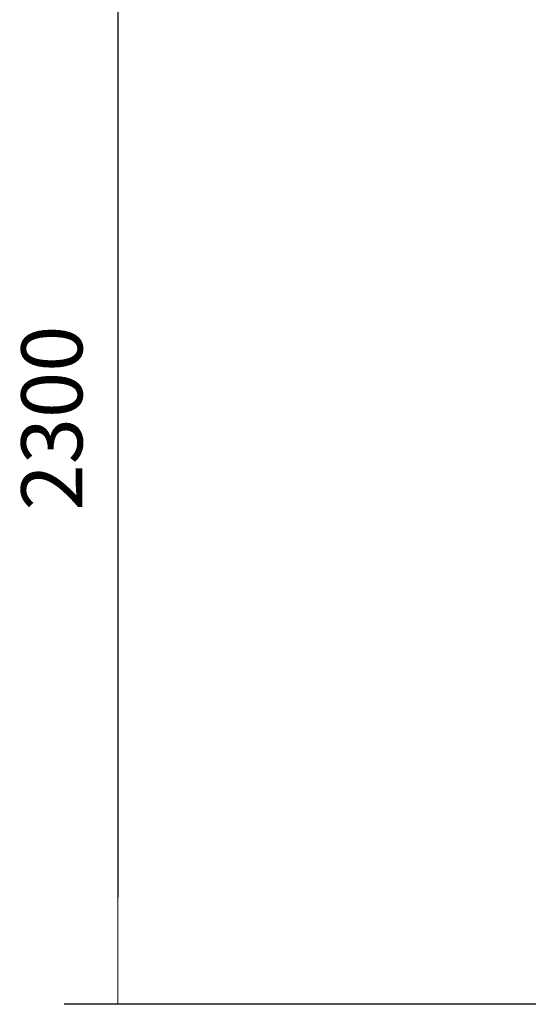
# Model space of a CAD drawing. Units: millimetres. Extents: x 4566 to 17480, y 3693 to 9751.
# Drawn here: x 4566 to 5566, y 3693 to 5628 of the extents above; entities that cross this region are included whole.
import ezdxf

# ---------------------------------------------------------------- set-up
doc = ezdxf.new("R2010")
doc.units = ezdxf.units.MM
doc.layers.get('Defpoints').update_dxf_attribs({"lineweight": 0})
doc.layers.add('TEXT', color=2, linetype='Continuous', lineweight=5)
doc.styles.add('SEACAD_Arial', font='arial.ttf')
doc.dimstyles.new('ECO', dxfattribs={"dimscale": 1.5, "dimtxt": 80, "dimasz": 140, "dimexe": 70, "dimexo": 0, "dimgap": 35, "dimtad": 1, "dimdec": 0, "dimrnd": 10, "dimtxsty": 'SEACAD_Arial', "dimblk1": '_SE_FILLED', "dimblk2": '_SE_FILLED', "dimsah": 1, "dimcen": 70, "dimclrt": 2, "dimadec": 0, "dimazin": 0, "dimtfac": 0.5, "dimtdec": 0, "dimtmove": 0, "dimatfit": 3, "dimfxl": 1, "dimarcsym": 0})

# ---------------------------------------------------------------- blocks, each defined once
blk = doc.blocks.new('_SE_FILLED')
at = {"color": 0}
blk.add_line((0, 0), (-1, 0), dxfattribs=at)
blk.add_solid([(0, 0), (-1, -0.1665), (-1, 0.1665), (0, 0)], dxfattribs=at)
blk = doc.blocks.new('*D10')
at = {"layer": 'Defpoints', "color": 0, "transparency": 16777216}
for p in [(6949.2, 5997.1), (4758.6, 3693.1), (6949.2, 3693.1)]:
    blk.add_point(p, dxfattribs=at)
at = {"layer": 'TEXT', "color": 0, "lineweight": -2, "transparency": 16777216}
for p, q in [((6949.2, 5997.1), (4653.6, 5997.1)), ((4758.6, 5787.1), (4758.6, 3903.1)), ((6949.2, 3693.1), (4653.6, 3693.1))]:
    blk.add_line(p, q, dxfattribs=at)
at = {"layer": 'TEXT', "color": 0, "lineweight": -2, "transparency": 16777216, "xscale": 210, "yscale": 210, "zscale": 210}
for p, rotation in [((4758.6, 5997.1), 90), ((4758.6, 3693.1), 270)]:
    blk.add_blockref('_SE_FILLED', p, dxfattribs=dict(at, rotation=rotation))
at = {"layer": 'TEXT', "color": 2, "transparency": 16777216, "insert": (4644.8, 4845.1), "char_height": 120, "attachment_point": 5, "rotation": 90, "style": 'SEACAD_Arial'}
blk.add_mtext('2300', dxfattribs=at)

msp = doc.modelspace()

# ---------------------------------------------------------------- dimensions: what is measured, and where the dimension line sits
at = {"layer": 'TEXT'}
dim = msp.add_linear_dim(base=(4758.6, 3693.1), p1=(6949.2, 5997.1), p2=(6949.2, 3693.1), angle=90, text='2300', dimstyle='ECO', dxfattribs=at)
dim.commit()
dim.dimension.update_dxf_attribs({"geometry": '*D10', "text_midpoint": (4644.8, 4845.1)})

doc.saveas('drawing.dxf')
